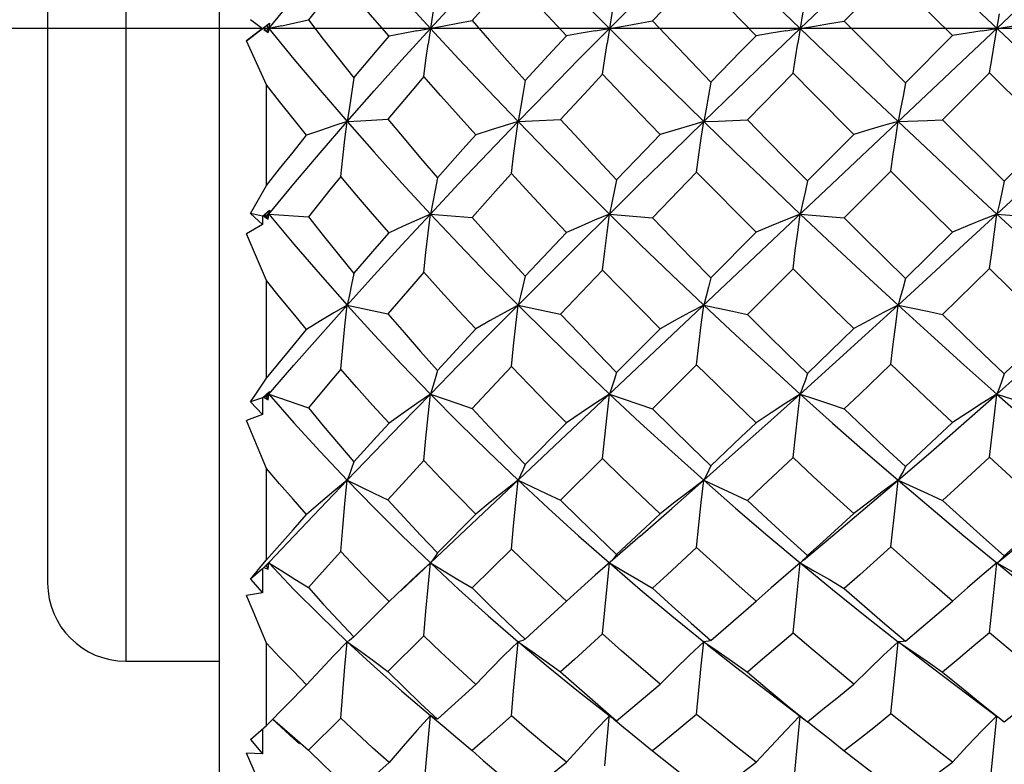
# Model space of a CAD drawing. Units: inches. Extents: x 0.7 to 21.3, y 0.5 to 16.
# Drawn here: x 5.6 to 5.8, y 8.3 to 8.5 of the extents above; entities that cross this region are included whole.
import ezdxf

# ---------------------------------------------------------------- set-up
doc = ezdxf.new("R2010")
doc.units = ezdxf.units.IN
doc.header["$LTSCALE"] = 1.21
doc.header["$MEASUREMENT"] = 0
doc.linetypes.add('CENTER', pattern=[0.6, 0.375, -0.075, 0.075, -0.075])
doc.layers.get('0').update_dxf_attribs({"linetype": 'CONTINUOUS'})
doc.layers.add('AXIS', color=7, linetype='CONTINUOUS')
doc.layers.add('SCHEME_DIMS', color=7, linetype='CONTINUOUS')
doc.dimstyles.new('DIMSTYLE_2', dxfattribs={"dimtxt": 0.1, "dimasz": 0.1875, "dimexe": 0.125, "dimexo": 0.0625, "dimgap": 0.09, "dimtad": 0, "dimtih": 1, "dimtoh": 1, "dimdec": 3, "dimzin": 4, "dimdsep": 46, "dimtxsty": 'STANDARD', "dimblk": '_FILLED', "dimblk1": '_FILLED', "dimblk2": '_FILLED', "dimcen": 0.09, "dimadec": 3, "dimazin": 1, "dimtp": 0.1, "dimtm": 0.1, "dimtfac": 1, "dimtdec": 3, "dimtofl": 0, "dimtmove": 0, "dimatfit": 1, "dimldrblk": '_FILLED', "dimfxl": 1, "dimtolj": 1, "dimtzin": 4, "dimarcsym": 0})

# ---------------------------------------------------------------- blocks, each defined once
blk = doc.blocks.new('_FILLED')
at = {"color": 0, "linetype": 'BYBLOCK'}
blk.add_solid([(0, 0), (-1, 0.1667), (-1, -0.1667)], dxfattribs=at)
blk = doc.blocks.new('*D7')
at = {"layer": 'SCHEME_DIMS', "color": 7, "linetype": 'CONTINUOUS'}
for p, q in [((7.51189, 8.9501), (6.29895, 7.54082)), ((6.29895, 7.54082), (6.14895, 7.54082))]:
    blk.add_line(p, q, dxfattribs=at)
at = {"layer": 'SCHEME_DIMS', "color": 7, "linetype": 'CONTINUOUS', "xscale": 0.1875, "yscale": 0.1875, "zscale": 0.1875, "rotation": 49.2820716766}
blk.add_blockref('_FILLED', (7.51189, 8.9501), dxfattribs=at)
at = {"layer": 'SCHEME_DIMS', "color": 7, "linetype": 'CONTINUOUS', "insert": (6.04895, 7.59082), "char_height": 0.1, "width": 0.7333333, "attachment_point": 3, "line_spacing_factor": 0.9}
blk.add_mtext('2X \\fgdt;{\\fgdt;n}\\ftxt;4.5', dxfattribs=at)

msp = doc.modelspace()

# ---------------------------------------------------------------- linework, layer by layer
at = {"color": 7, "linetype": 'CONTINUOUS'}
for p, q in [((5.62361, 8.25149), (5.62361, 8.79874)), ((5.63591, 8.6984), (6.00295, 8.35193)), ((5.59999, 8.68456), (5.59999, 8.36567)), ((5.66932, 8.38338), (5.96963, 8.66685)), ((5.5803, 8.66488), (5.5803, 8.38535)), ((5.79278, 8.53882), (5.78102, 8.52695)), ((5.8083, 8.52329), (5.79278, 8.53882)), ((5.6304, 8.52202), (5.63618, 8.52641)), ((5.63146, 8.52739), (5.63443, 8.52511)), ((5.63542, 8.52583), (5.63618, 8.52641)), ((5.63618, 8.52641), (5.63586, 8.52405)), ((5.63443, 8.52511), (5.6304, 8.52202)), ((5.63928, 8.52579), (5.6348, 8.52487)), ((5.6348, 8.52487), (5.63586, 8.52405)), ((5.63542, 8.52583), (5.636, 8.52511)), ((5.63542, 8.5244), (5.636, 8.52511)), ((5.63586, 8.52405), (5.63542, 8.5244)), ((5.63542, 8.51085), (5.6304, 8.52202)), ((5.8083, 8.52329), (5.79643, 8.51141)), ((5.81765, 8.51394), (5.80576, 8.50206)), ((5.83319, 8.49842), (5.81765, 8.51394)), ((5.76811, 8.51385), (5.75661, 8.50209)), ((5.63542, 8.48549), (5.63542, 8.51085)), ((5.7946, 8.50163), (5.80199, 8.50191)), ((5.80199, 8.50191), (5.80576, 8.50206)), ((5.80576, 8.50206), (5.8213, 8.48659)), ((5.78345, 8.49841), (5.77174, 8.48668)), ((5.8213, 8.48659), (5.83319, 8.49842)), ((5.79278, 8.4891), (5.78102, 8.47736)), ((5.74382, 8.48892), (5.73272, 8.4774)), ((5.63146, 8.47848), (5.63542, 8.48549)), ((5.63447, 8.47783), (5.63618, 8.47932)), ((5.63618, 8.47932), (5.636, 8.47833)), ((5.63146, 8.47848), (5.63443, 8.47572)), ((5.63447, 8.47783), (5.63146, 8.47848)), ((5.63447, 8.47783), (5.63443, 8.47572)), ((5.636, 8.47833), (5.6348, 8.47776)), ((5.6348, 8.47776), (5.63586, 8.47705)), ((5.63542, 8.47762), (5.6348, 8.47776)), ((5.63542, 8.47762), (5.636, 8.47833)), ((5.63586, 8.47705), (5.63542, 8.47762)), ((5.6356, 8.47882), (5.636, 8.47833)), ((5.63586, 8.47705), (5.636, 8.47833)), ((5.636, 8.47833), (5.646, 8.47763)), ((5.67676, 8.47833), (5.68725, 8.47749)), ((5.72185, 8.47833), (5.73272, 8.4774)), ((5.76991, 8.47833), (5.78102, 8.47736)), ((5.81948, 8.47833), (5.83065, 8.47735)), ((5.63443, 8.47572), (5.6304, 8.47338)), ((5.63542, 8.46157), (5.6304, 8.47338)), ((5.70063, 8.46266), (5.71102, 8.47369)), ((5.75883, 8.47373), (5.74741, 8.46228)), ((5.79643, 8.46211), (5.8083, 8.47375)), ((5.76811, 8.46449), (5.75661, 8.45303)), ((5.7201, 8.46422), (5.70954, 8.45309)), ((5.63542, 8.43701), (5.63542, 8.46157)), ((5.65576, 8.45538), (5.66601, 8.4532)), ((5.73463, 8.44944), (5.72365, 8.43841)), ((5.77174, 8.43815), (5.78345, 8.44947)), ((5.67852, 8.43892), (5.6882, 8.44937)), ((5.69714, 8.43992), (5.68725, 8.42934)), ((5.74382, 8.44031), (5.73272, 8.42926)), ((5.63447, 8.43198), (5.63618, 8.43362)), ((5.636, 8.43296), (5.6348, 8.43208)), ((5.63542, 8.43229), (5.6348, 8.43208)), ((5.6348, 8.43208), (5.63586, 8.43151)), ((5.63586, 8.43151), (5.63542, 8.43229)), ((5.63581, 8.43319), (5.636, 8.43296)), ((5.63586, 8.43151), (5.636, 8.43296)), ((5.63618, 8.43362), (5.636, 8.43296)), ((5.636, 8.43296), (5.646, 8.42948)), ((5.63447, 8.43198), (5.63146, 8.43098)), ((5.63146, 8.43098), (5.63443, 8.42783)), ((5.63447, 8.43198), (5.63443, 8.42783)), ((5.63443, 8.42783), (5.6304, 8.42631)), ((5.63542, 8.41421), (5.6304, 8.42631)), ((5.71102, 8.42571), (5.70063, 8.41525)), ((5.755, 8.42211), (5.75883, 8.42576)), ((5.74741, 8.41489), (5.755, 8.42211)), ((5.67509, 8.41622), (5.66601, 8.40633)), ((5.7201, 8.41672), (5.70954, 8.40623)), ((5.63542, 8.3912), (5.63542, 8.41421)), ((5.6882, 8.40273), (5.67852, 8.39297)), ((5.72365, 8.3925), (5.73463, 8.4028)), ((5.81978, 8.39064), (5.82778, 8.39724)), ((5.65414, 8.39328), (5.64868, 8.38721)), ((5.69714, 8.39391), (5.68725, 8.3841)), ((5.6341, 8.38956), (5.63542, 8.3912)), ((5.63447, 8.38895), (5.63618, 8.3907)), ((5.636, 8.3904), (5.6348, 8.38924)), ((5.63586, 8.38881), (5.636, 8.3904)), ((5.63593, 8.39047), (5.636, 8.3904)), ((5.63618, 8.3907), (5.636, 8.3904)), ((5.77006, 8.39052), (5.76991, 8.3904)), ((5.77053, 8.39094), (5.77006, 8.39052)), ((5.81978, 8.39064), (5.81948, 8.3904)), ((5.63447, 8.38895), (5.63146, 8.38635)), ((5.63146, 8.38635), (5.63278, 8.38795)), ((5.63278, 8.38795), (5.6341, 8.38956)), ((5.63447, 8.38895), (5.63443, 8.38289)), ((5.6348, 8.38924), (5.63586, 8.38881)), ((5.63586, 8.38881), (5.63542, 8.38978)), ((5.63146, 8.38635), (5.63443, 8.38289)), ((5.64868, 8.38721), (5.646, 8.38423)), ((5.63443, 8.38289), (5.6304, 8.38224)), ((5.66987, 8.38406), (5.66632, 8.38068)), ((5.7147, 8.38411), (5.71102, 8.38076)), ((5.66632, 8.38068), (5.65749, 8.37176)), ((5.70063, 8.37117), (5.71102, 8.38076)), ((5.63542, 8.34947), (5.63542, 8.37022)), ((5.67509, 8.37206), (5.66601, 8.36306)), ((5.59999, 8.36567), (5.62361, 8.36567)), ((5.64556, 8.35972), (5.63542, 8.34947)), ((5.67852, 8.35105), (5.6882, 8.35982)), ((5.71405, 8.35803), (5.72243, 8.35144)), ((5.76173, 8.35803), (5.76716, 8.35391)), ((5.76716, 8.35391), (5.77112, 8.35086)), ((5.81538, 8.35486), (5.81939, 8.35181)), ((5.65414, 8.35132), (5.646, 8.34326)), ((5.72067, 8.33931), (5.72181, 8.35149)), ((5.72181, 8.35149), (5.72185, 8.35192)), ((5.72306, 8.35098), (5.72243, 8.35144)), ((5.72365, 8.35063), (5.72306, 8.35098)), ((5.6341, 8.34827), (5.63542, 8.34947)), ((5.63446, 8.3486), (5.63443, 8.34228)), ((5.63146, 8.34593), (5.63443, 8.34228)), ((5.64261, 8.34623), (5.646, 8.34326)), ((5.68725, 8.34315), (5.69008, 8.34067)), ((5.63443, 8.34228), (5.6304, 8.34251)), ((5.65749, 8.33229), (5.66632, 8.34012))]:
    msp.add_line(p, q, dxfattribs=at)
for points in [[(5.636, 8.52511), (5.64236, 8.53285), (5.64895, 8.54068), (5.65576, 8.5486)], [(5.65576, 8.5486), (5.66256, 8.54086), (5.66956, 8.53303), (5.67676, 8.52511)], [(5.67676, 8.52511), (5.68394, 8.53288), (5.69131, 8.54071), (5.69885, 8.5486)], [(5.69885, 8.5486), (5.70639, 8.54082), (5.71405, 8.53299), (5.72185, 8.52511)], [(5.72185, 8.52511), (5.72963, 8.53289), (5.73755, 8.54071), (5.7456, 8.5486)], [(5.7456, 8.5486), (5.75362, 8.54081), (5.76173, 8.53298), (5.76991, 8.52511)], [(5.76991, 8.52511), (5.77809, 8.53293), (5.78632, 8.54076), (5.7946, 8.5486)], [(5.65414, 8.53752), (5.65139, 8.53407), (5.64868, 8.53064), (5.646, 8.52723)], [(5.66632, 8.52313), (5.6622, 8.52795), (5.65814, 8.53275), (5.65414, 8.53752)], [(5.67852, 8.53718), (5.67735, 8.52906), (5.67618, 8.52117)], [(5.69714, 8.53823), (5.69381, 8.5345), (5.68725, 8.52708)], [(5.71102, 8.52322), (5.70634, 8.52825), (5.70171, 8.53325), (5.69714, 8.53823)], [(5.72365, 8.53665), (5.72306, 8.53273), (5.72246, 8.52888), (5.72125, 8.52134)], [(5.74382, 8.53863), (5.74009, 8.53475), (5.73272, 8.52699)], [(5.75883, 8.52327), (5.74879, 8.53353), (5.74382, 8.53863)], [(5.77174, 8.53637), (5.77114, 8.53255), (5.77053, 8.52879), (5.7693, 8.52143)], [(5.63928, 8.52579), (5.64261, 8.52649), (5.646, 8.52723)], [(5.646, 8.52723), (5.64975, 8.52241), (5.65358, 8.51756), (5.65749, 8.51268)], [(5.67335, 8.52449), (5.6802, 8.52574), (5.68369, 8.52639), (5.68725, 8.52708)], [(5.68725, 8.52708), (5.69164, 8.52207), (5.6961, 8.51704), (5.70063, 8.51198)], [(5.7183, 8.52452), (5.72543, 8.52571), (5.72905, 8.52634), (5.73272, 8.52699)], [(5.73272, 8.52699), (5.73757, 8.52188), (5.74247, 8.51674), (5.74741, 8.51158)], [(5.76627, 8.52453), (5.77356, 8.5257), (5.77726, 8.52631), (5.78102, 8.52695)], [(5.78102, 8.52695), (5.78613, 8.52178), (5.79643, 8.51141)], [(5.8158, 8.52453), (5.82315, 8.5257), (5.82688, 8.5263), (5.83065, 8.52694)], [(5.81765, 8.51394), (5.81825, 8.51774), (5.81885, 8.52146), (5.8201, 8.52877)], [(5.636, 8.52511), (5.64236, 8.51738), (5.64895, 8.50955), (5.65576, 8.50163)], [(5.65576, 8.50163), (5.66256, 8.50937), (5.66956, 8.5172), (5.67676, 8.52511)], [(5.67335, 8.52449), (5.66987, 8.52383), (5.66632, 8.52313)], [(5.67676, 8.52511), (5.68394, 8.51735), (5.69131, 8.50952), (5.69885, 8.50163)], [(5.69885, 8.50163), (5.70639, 8.50941), (5.71405, 8.51724), (5.72185, 8.52511)], [(5.7183, 8.52452), (5.7147, 8.52389), (5.71102, 8.52322)], [(5.72185, 8.52511), (5.72963, 8.51734), (5.73755, 8.50951), (5.7456, 8.50163)], [(5.7456, 8.50163), (5.75362, 8.50942), (5.76173, 8.51725), (5.76991, 8.52511)], [(5.76627, 8.52453), (5.76258, 8.52392), (5.75883, 8.52327)], [(5.76991, 8.52511), (5.77809, 8.5173), (5.78632, 8.50947), (5.7946, 8.50163)], [(5.8158, 8.52453), (5.81208, 8.52393), (5.8083, 8.52329)], [(5.65749, 8.51268), (5.66335, 8.51963), (5.66632, 8.52313)], [(5.70063, 8.51198), (5.70753, 8.51946), (5.71102, 8.52322)], [(5.7201, 8.51357), (5.72067, 8.5175), (5.72125, 8.52134)], [(5.74741, 8.51158), (5.755, 8.51937), (5.75883, 8.52327)], [(5.76811, 8.51385), (5.7687, 8.51768), (5.7693, 8.52143)], [(5.67509, 8.51303), (5.67563, 8.51714), (5.67618, 8.52117)], [(5.65749, 8.51268), (5.65634, 8.50523), (5.65576, 8.50163)], [(5.67509, 8.51303), (5.67203, 8.50942), (5.66601, 8.50226)], [(5.6882, 8.49831), (5.68377, 8.50323), (5.6794, 8.50814), (5.67509, 8.51303)], [(5.70063, 8.51198), (5.70004, 8.50845), (5.69945, 8.505), (5.69885, 8.50163)], [(5.7201, 8.51357), (5.71655, 8.50975), (5.70954, 8.50215)], [(5.73463, 8.49838), (5.72974, 8.50345), (5.7249, 8.50852), (5.7201, 8.51357)], [(5.74741, 8.51158), (5.74682, 8.50819), (5.74622, 8.50487), (5.7456, 8.50163)], [(5.78345, 8.49841), (5.7732, 8.5087), (5.76811, 8.51385)], [(5.79643, 8.51141), (5.79583, 8.50807), (5.79522, 8.50482), (5.7946, 8.50163)], [(5.64556, 8.49819), (5.64213, 8.50243), (5.63875, 8.50665), (5.63542, 8.51085)], [(5.636, 8.47833), (5.64236, 8.48597), (5.64895, 8.49374), (5.65576, 8.50163)], [(5.65576, 8.50163), (5.65243, 8.50054), (5.64903, 8.4994), (5.64556, 8.49819)], [(5.65414, 8.48782), (5.65466, 8.49251), (5.6552, 8.49711), (5.65576, 8.50163)], [(5.65576, 8.50163), (5.65912, 8.50183), (5.66601, 8.50226)], [(5.65576, 8.50163), (5.66256, 8.49392), (5.66956, 8.48615), (5.67676, 8.47833)], [(5.66601, 8.50226), (5.67011, 8.49735), (5.67428, 8.49242), (5.67852, 8.48748)], [(5.67676, 8.47833), (5.68394, 8.48599), (5.69131, 8.49376), (5.69885, 8.50163)], [(5.69885, 8.50163), (5.69537, 8.50058), (5.69182, 8.49947), (5.6882, 8.49831)], [(5.69714, 8.48852), (5.69769, 8.49297), (5.69826, 8.49734), (5.69885, 8.50163)], [(5.69885, 8.50163), (5.70236, 8.50179), (5.70954, 8.50215)], [(5.69885, 8.50163), (5.70639, 8.49387), (5.71405, 8.4861), (5.72185, 8.47833)], [(5.70954, 8.50215), (5.71419, 8.49709), (5.71889, 8.49202), (5.72365, 8.48695)], [(5.72185, 8.47833), (5.72963, 8.486), (5.73755, 8.49377), (5.7456, 8.50163)], [(5.7456, 8.50163), (5.742, 8.5006), (5.73835, 8.49951), (5.73463, 8.49838)], [(5.74382, 8.48892), (5.7444, 8.49323), (5.74499, 8.49747), (5.7456, 8.50163)], [(5.7456, 8.50163), (5.74922, 8.50177), (5.75661, 8.50209)], [(5.7456, 8.50163), (5.75362, 8.49386), (5.76173, 8.48609), (5.76991, 8.47833)], [(5.75661, 8.50209), (5.76162, 8.49695), (5.76666, 8.49182), (5.77174, 8.48668)], [(5.7946, 8.50163), (5.79094, 8.50061), (5.78722, 8.49953), (5.78345, 8.49841)], [(5.79278, 8.4891), (5.79337, 8.49335), (5.79398, 8.49753), (5.7946, 8.50163)], [(5.7946, 8.50163), (5.80288, 8.49383), (5.81118, 8.48606), (5.81948, 8.47833)], [(5.81948, 8.47833), (5.82778, 8.48606), (5.83607, 8.49383), (5.84435, 8.50163)], [(5.63542, 8.48549), (5.63875, 8.48969), (5.64213, 8.49393), (5.64556, 8.49819)], [(5.67852, 8.48748), (5.68494, 8.49468), (5.6882, 8.49831)], [(5.72365, 8.48695), (5.73094, 8.49455), (5.73463, 8.49838)], [(5.8083, 8.47375), (5.79795, 8.48397), (5.79278, 8.4891)], [(5.65414, 8.48782), (5.65139, 8.4844), (5.646, 8.47763)], [(5.66632, 8.47359), (5.6622, 8.47835), (5.65814, 8.48309), (5.65414, 8.48782)], [(5.67852, 8.48748), (5.67793, 8.48434), (5.67735, 8.48129), (5.67676, 8.47833)], [(5.69714, 8.48852), (5.69381, 8.48482), (5.68725, 8.47749)], [(5.71102, 8.47369), (5.70634, 8.47864), (5.70171, 8.48358), (5.69714, 8.48852)], [(5.72365, 8.48695), (5.72306, 8.48399), (5.72246, 8.48112), (5.72185, 8.47833)], [(5.75883, 8.47373), (5.75379, 8.47879), (5.74879, 8.48386), (5.74382, 8.48892)], [(5.77174, 8.48668), (5.77114, 8.48382), (5.77053, 8.48103), (5.76991, 8.47833)], [(5.8213, 8.48659), (5.82071, 8.48376), (5.8201, 8.48101), (5.81948, 8.47833)], [(5.636, 8.47833), (5.64236, 8.47073), (5.64895, 8.46307), (5.65576, 8.45538)], [(5.646, 8.47763), (5.64975, 8.47289), (5.65358, 8.46813), (5.65749, 8.46335)], [(5.65576, 8.45538), (5.66256, 8.4629), (5.66956, 8.47055), (5.67676, 8.47833)], [(5.67676, 8.47833), (5.67335, 8.47682), (5.66987, 8.47525), (5.66632, 8.47359)], [(5.67509, 8.46369), (5.67563, 8.46864), (5.67618, 8.47352), (5.67676, 8.47833)], [(5.67676, 8.47833), (5.68394, 8.4707), (5.69131, 8.46305), (5.69885, 8.45538)], [(5.68725, 8.47749), (5.69164, 8.47255), (5.6961, 8.46761), (5.70063, 8.46266)], [(5.69885, 8.45538), (5.70639, 8.46294), (5.71405, 8.47059), (5.72185, 8.47833)], [(5.72185, 8.47833), (5.7183, 8.47685), (5.7147, 8.4753), (5.71102, 8.47369)], [(5.7201, 8.46422), (5.72067, 8.46899), (5.72125, 8.4737), (5.72185, 8.47833)], [(5.72185, 8.47833), (5.72963, 8.47069), (5.73755, 8.46304), (5.7456, 8.45538)], [(5.73272, 8.4774), (5.73757, 8.47236), (5.74247, 8.46732), (5.74741, 8.46228)], [(5.76991, 8.47833), (5.76627, 8.47686), (5.76258, 8.47533), (5.75883, 8.47373)], [(5.76811, 8.46449), (5.76869, 8.46917), (5.7693, 8.47378), (5.76991, 8.47833)], [(5.76991, 8.47833), (5.77809, 8.47065), (5.78632, 8.463), (5.7946, 8.45538)], [(5.78102, 8.47736), (5.78613, 8.47227), (5.79127, 8.46718), (5.79643, 8.46211)], [(5.7946, 8.45538), (5.80288, 8.46298), (5.81118, 8.47063), (5.81948, 8.47833)], [(5.81948, 8.47833), (5.8158, 8.47686), (5.81208, 8.47534), (5.8083, 8.47375)], [(5.81765, 8.46458), (5.81825, 8.46923), (5.81885, 8.47381), (5.81948, 8.47833)], [(5.81948, 8.47833), (5.82778, 8.47063), (5.83607, 8.46298), (5.84435, 8.45538)], [(5.65749, 8.46335), (5.66335, 8.47016), (5.66632, 8.47359)], [(5.78345, 8.44947), (5.77832, 8.45446), (5.7732, 8.45947), (5.76811, 8.46449)], [(5.81765, 8.46458), (5.80972, 8.45685), (5.80576, 8.45301)], [(5.83319, 8.44947), (5.82284, 8.45952), (5.81765, 8.46458)], [(5.65749, 8.46335), (5.65691, 8.4606), (5.65634, 8.45794), (5.65576, 8.45538)], [(5.67509, 8.46369), (5.67203, 8.46017), (5.66601, 8.4532)], [(5.6882, 8.44937), (5.68377, 8.45415), (5.6794, 8.45892), (5.67509, 8.46369)], [(5.70063, 8.46266), (5.70004, 8.46015), (5.69945, 8.45772), (5.69885, 8.45538)], [(5.73463, 8.44944), (5.72974, 8.45436), (5.7249, 8.45929), (5.7201, 8.46422)], [(5.74741, 8.46228), (5.74682, 8.4599), (5.74622, 8.4576), (5.7456, 8.45538)], [(5.79643, 8.46211), (5.79583, 8.45979), (5.79522, 8.45754), (5.7946, 8.45538)], [(5.64556, 8.44925), (5.64213, 8.45336), (5.63875, 8.45747), (5.63542, 8.46157)], [(5.63542, 8.43229), (5.64236, 8.44027), (5.64895, 8.44775), (5.65576, 8.45538)], [(5.65576, 8.45538), (5.65243, 8.45343), (5.64903, 8.45139), (5.64556, 8.44925)], [(5.65414, 8.43924), (5.65466, 8.4447), (5.6552, 8.45008), (5.65576, 8.45538)], [(5.65576, 8.45538), (5.66256, 8.44792), (5.66956, 8.44044), (5.67676, 8.43296)], [(5.67676, 8.43296), (5.68394, 8.4403), (5.69131, 8.44777), (5.69885, 8.45538)], [(5.69885, 8.45538), (5.69537, 8.45347), (5.69182, 8.45147), (5.6882, 8.44937)], [(5.69714, 8.43992), (5.69769, 8.44514), (5.69826, 8.4503), (5.69885, 8.45538)], [(5.69885, 8.45538), (5.70639, 8.44788), (5.71405, 8.4404), (5.72185, 8.43296)], [(5.69885, 8.45538), (5.70592, 8.45387), (5.70954, 8.45309)], [(5.7456, 8.45538), (5.742, 8.45348), (5.73834, 8.4515), (5.73463, 8.44944)], [(5.74382, 8.44031), (5.7444, 8.44539), (5.74499, 8.45042), (5.7456, 8.45538)], [(5.7456, 8.45538), (5.75362, 8.44787), (5.76173, 8.44039), (5.76991, 8.43296)], [(5.7456, 8.45538), (5.75289, 8.45384), (5.75661, 8.45303)], [(5.76991, 8.43296), (5.77809, 8.44035), (5.78632, 8.44782), (5.7946, 8.45538)], [(5.7946, 8.45538), (5.79094, 8.45349), (5.78722, 8.45152), (5.78345, 8.44947)], [(5.79278, 8.44048), (5.79337, 8.44551), (5.79398, 8.45048), (5.7946, 8.45538)], [(5.7946, 8.45538), (5.80288, 8.44784), (5.81118, 8.44037), (5.81948, 8.43296)], [(5.7946, 8.45538), (5.80199, 8.45382), (5.80576, 8.45301)], [(5.81948, 8.43296), (5.82778, 8.44037), (5.83607, 8.44784), (5.84435, 8.45538)], [(5.66601, 8.4532), (5.67011, 8.44844), (5.67428, 8.44368), (5.67852, 8.43892)], [(5.70954, 8.45309), (5.71419, 8.44819), (5.71889, 8.4433), (5.72365, 8.43841)], [(5.75661, 8.45303), (5.76162, 8.44806), (5.76666, 8.4431), (5.77174, 8.43815)], [(5.80576, 8.45301), (5.81094, 8.448), (5.81612, 8.44302), (5.8213, 8.43807)], [(5.8213, 8.43807), (5.82527, 8.44185), (5.83319, 8.44947)], [(5.63542, 8.43701), (5.64213, 8.44513), (5.64556, 8.44925)], [(5.71102, 8.42571), (5.70634, 8.43044), (5.70171, 8.43518), (5.69714, 8.43992)], [(5.75883, 8.42576), (5.75379, 8.43059), (5.74879, 8.43544), (5.74382, 8.44031)], [(5.79278, 8.44048), (5.78493, 8.43295), (5.78102, 8.42922)], [(5.8083, 8.42578), (5.80312, 8.43065), (5.79795, 8.43555), (5.79278, 8.44048)], [(5.63146, 8.43098), (5.63278, 8.43297), (5.63542, 8.43701)], [(5.65414, 8.43924), (5.65139, 8.43596), (5.646, 8.42948)], [(5.66632, 8.42562), (5.6622, 8.43016), (5.65814, 8.4347), (5.65414, 8.43924)], [(5.67852, 8.43892), (5.67793, 8.43684), (5.67735, 8.43486), (5.67676, 8.43296)], [(5.72365, 8.43841), (5.72306, 8.43651), (5.72246, 8.43469), (5.72185, 8.43296)], [(5.77174, 8.43815), (5.77114, 8.43634), (5.77053, 8.43461), (5.76991, 8.43296)], [(5.8213, 8.43807), (5.82071, 8.43629), (5.8201, 8.43459), (5.81948, 8.43296)], [(5.636, 8.43296), (5.64236, 8.42573), (5.64895, 8.41849), (5.65576, 8.41125)], [(5.65576, 8.41125), (5.66256, 8.41832), (5.66956, 8.42556), (5.67676, 8.43296)], [(5.67676, 8.43296), (5.67335, 8.43062), (5.66987, 8.42818), (5.66632, 8.42562)], [(5.67509, 8.41622), (5.67563, 8.42186), (5.67618, 8.42745), (5.67676, 8.43296)], [(5.67676, 8.43296), (5.68394, 8.42571), (5.69131, 8.41847), (5.69885, 8.41125)], [(5.67676, 8.43296), (5.68369, 8.43058), (5.68725, 8.42934)], [(5.72185, 8.43296), (5.71831, 8.43065), (5.7147, 8.42823), (5.71102, 8.42571)], [(5.7201, 8.41672), (5.72067, 8.42219), (5.72125, 8.42761), (5.72185, 8.43296)], [(5.72185, 8.43296), (5.72963, 8.4257), (5.73755, 8.41846), (5.7456, 8.41125)], [(5.72185, 8.43296), (5.72904, 8.43053), (5.73272, 8.42926)], [(5.7456, 8.41125), (5.75362, 8.41837), (5.76173, 8.42561), (5.76991, 8.43296)], [(5.76991, 8.43296), (5.76627, 8.43066), (5.76258, 8.42826), (5.75883, 8.42576)], [(5.76811, 8.41698), (5.7687, 8.42237), (5.7693, 8.4277), (5.76991, 8.43296)], [(5.76991, 8.43296), (5.77809, 8.42566), (5.78632, 8.41842), (5.7946, 8.41125)], [(5.76991, 8.43296), (5.77356, 8.43175), (5.77726, 8.4305), (5.78102, 8.42922)], [(5.7946, 8.41125), (5.80288, 8.4184), (5.81118, 8.42564), (5.81948, 8.43296)], [(5.81948, 8.43296), (5.8158, 8.43066), (5.81208, 8.42827), (5.8083, 8.42578)], [(5.81765, 8.41706), (5.81885, 8.42772), (5.81948, 8.43296)], [(5.81948, 8.43296), (5.82778, 8.42564), (5.83607, 8.4184), (5.84435, 8.41125)], [(5.81948, 8.43296), (5.82315, 8.43175), (5.82687, 8.4305), (5.83065, 8.42921)], [(5.646, 8.42948), (5.64975, 8.42495), (5.65358, 8.42042), (5.65749, 8.4159)], [(5.68725, 8.42934), (5.69164, 8.42464), (5.6961, 8.41994), (5.70063, 8.41525)], [(5.73272, 8.42926), (5.73757, 8.42445), (5.74247, 8.41966), (5.74741, 8.41489)], [(5.78102, 8.42922), (5.78613, 8.42436), (5.79127, 8.41953), (5.79643, 8.41472)], [(5.65749, 8.4159), (5.66335, 8.42235), (5.66632, 8.42562)], [(5.79643, 8.41472), (5.80038, 8.41839), (5.8083, 8.42578)], [(5.65749, 8.4159), (5.65691, 8.41425), (5.65634, 8.4127), (5.65576, 8.41125)], [(5.6882, 8.40273), (5.68377, 8.40722), (5.6794, 8.41171), (5.67509, 8.41622)], [(5.70063, 8.41525), (5.70004, 8.41383), (5.69945, 8.41249), (5.69885, 8.41125)], [(5.73463, 8.4028), (5.72974, 8.40742), (5.7249, 8.41206), (5.7201, 8.41672)], [(5.74741, 8.41489), (5.74682, 8.41359), (5.74622, 8.41238), (5.7456, 8.41125)], [(5.76811, 8.41698), (5.76042, 8.40974), (5.75661, 8.40617)], [(5.78345, 8.40283), (5.77832, 8.40751), (5.7732, 8.41223), (5.76811, 8.41698)], [(5.79643, 8.41472), (5.79583, 8.41349), (5.79522, 8.41233), (5.7946, 8.41125)], [(5.81765, 8.41706), (5.80972, 8.40976), (5.80576, 8.40615)], [(5.83319, 8.40283), (5.82802, 8.40753), (5.82284, 8.41228), (5.81765, 8.41706)], [(5.64556, 8.40262), (5.64213, 8.40648), (5.63875, 8.41034), (5.63542, 8.41421)], [(5.63624, 8.39065), (5.64236, 8.39716), (5.64895, 8.40411), (5.65576, 8.41125)], [(5.65576, 8.41125), (5.65243, 8.4085), (5.64903, 8.40562), (5.64556, 8.40262)], [(5.65414, 8.39328), (5.65466, 8.39933), (5.6552, 8.40532), (5.65576, 8.41125)], [(5.65576, 8.41125), (5.66256, 8.40427), (5.66956, 8.39731), (5.67676, 8.3904)], [(5.65576, 8.41125), (5.66253, 8.40801), (5.66601, 8.40633)], [(5.69885, 8.41125), (5.69537, 8.40853), (5.69182, 8.4057), (5.6882, 8.40273)], [(5.69714, 8.39391), (5.69769, 8.39975), (5.69826, 8.40553), (5.69885, 8.41125)], [(5.69885, 8.41125), (5.70639, 8.40423), (5.71405, 8.39727), (5.72185, 8.3904)], [(5.69885, 8.41125), (5.70236, 8.40962), (5.70592, 8.40795), (5.70954, 8.40623)], [(5.72963, 8.39718), (5.73755, 8.40413), (5.7456, 8.41125)], [(5.7456, 8.41125), (5.742, 8.40854), (5.73835, 8.40573), (5.73463, 8.4028)], [(5.74382, 8.39427), (5.7444, 8.39998), (5.74499, 8.40564), (5.7456, 8.41125)], [(5.7456, 8.41125), (5.75362, 8.40422), (5.76173, 8.39727), (5.76991, 8.3904)], [(5.7456, 8.41125), (5.74922, 8.40961), (5.75288, 8.40791), (5.75661, 8.40617)], [(5.77076, 8.3911), (5.77809, 8.39723), (5.78632, 8.40418), (5.7946, 8.41125)], [(5.7946, 8.41125), (5.79094, 8.40855), (5.78722, 8.40574), (5.78345, 8.40283)], [(5.79278, 8.39443), (5.79398, 8.4057), (5.7946, 8.41125)], [(5.7946, 8.41125), (5.80288, 8.40419), (5.81118, 8.39724), (5.81948, 8.3904)], [(5.7946, 8.41125), (5.79827, 8.4096), (5.80199, 8.4079), (5.80576, 8.40615)], [(5.66601, 8.40633), (5.67011, 8.40186), (5.67428, 8.39741), (5.67852, 8.39297)], [(5.70954, 8.40623), (5.71419, 8.40163), (5.71889, 8.39705), (5.72365, 8.3925)], [(5.75661, 8.40617), (5.76162, 8.4015), (5.76666, 8.39687), (5.77174, 8.39226)], [(5.80576, 8.40615), (5.81094, 8.40145), (5.81612, 8.3968), (5.8213, 8.39219)], [(5.63542, 8.3912), (5.64213, 8.39877), (5.64556, 8.40262)], [(5.77174, 8.39226), (5.77563, 8.39575), (5.78345, 8.40283)], [(5.8213, 8.39219), (5.82527, 8.39571), (5.83319, 8.40283)], [(5.72963, 8.39718), (5.7183, 8.38732), (5.7147, 8.38411)], [(5.66632, 8.38068), (5.6622, 8.38486), (5.65814, 8.38906), (5.65414, 8.39328)], [(5.67852, 8.39297), (5.67793, 8.39202), (5.67735, 8.39116), (5.67676, 8.3904)], [(5.71102, 8.38076), (5.70634, 8.38512), (5.70171, 8.3895), (5.69714, 8.39391)], [(5.72365, 8.3925), (5.72306, 8.39172), (5.72246, 8.39101), (5.72185, 8.3904)], [(5.74382, 8.39427), (5.73639, 8.38741), (5.73272, 8.38403)], [(5.75883, 8.3808), (5.75379, 8.38526), (5.74879, 8.38975), (5.74382, 8.39427)], [(5.79278, 8.39443), (5.78493, 8.38744), (5.78102, 8.38399)], [(5.8083, 8.38082), (5.80312, 8.38531), (5.79795, 8.38985), (5.79278, 8.39443)], [(5.636, 8.3904), (5.64236, 8.38375), (5.64895, 8.37714), (5.65576, 8.37057)], [(5.636, 8.3904), (5.63928, 8.3884), (5.64261, 8.38634), (5.646, 8.38423)], [(5.67676, 8.3904), (5.67335, 8.3873), (5.66987, 8.38406)], [(5.67509, 8.37206), (5.67563, 8.37822), (5.67618, 8.38433), (5.67676, 8.3904)], [(5.67676, 8.3904), (5.68394, 8.38373), (5.69131, 8.37712), (5.69885, 8.37057)], [(5.67676, 8.3904), (5.6802, 8.38836), (5.6837, 8.38626), (5.68725, 8.3841)], [(5.7201, 8.37252), (5.72067, 8.37852), (5.72125, 8.38449), (5.72185, 8.3904)], [(5.72185, 8.3904), (5.72963, 8.38372), (5.73755, 8.37711), (5.7456, 8.37057)], [(5.72185, 8.3904), (5.72543, 8.38834), (5.72905, 8.38621), (5.73272, 8.38403)], [(5.76991, 8.3904), (5.76627, 8.38732), (5.76258, 8.38413), (5.75883, 8.3808)], [(5.76811, 8.37275), (5.7693, 8.38457), (5.76991, 8.3904)], [(5.76991, 8.3904), (5.77809, 8.38368), (5.78632, 8.37707), (5.7946, 8.37057)], [(5.76991, 8.3904), (5.77356, 8.38833), (5.77726, 8.3862), (5.78102, 8.38399)], [(5.77174, 8.39226), (5.77114, 8.39156), (5.77053, 8.39094)], [(5.81948, 8.3904), (5.8158, 8.38732), (5.81208, 8.38413), (5.8083, 8.38082)], [(5.81765, 8.37283), (5.81885, 8.38459), (5.81948, 8.3904)], [(5.81948, 8.3904), (5.82778, 8.38367), (5.83607, 8.37706), (5.84435, 8.37057)], [(5.81948, 8.3904), (5.82315, 8.38833), (5.82687, 8.38619), (5.83065, 8.38398)], [(5.8213, 8.39219), (5.82071, 8.39151), (5.8201, 8.39092), (5.81978, 8.39064)], [(5.646, 8.38423), (5.64975, 8.38006), (5.65358, 8.3759), (5.65749, 8.37176)], [(5.68725, 8.3841), (5.69164, 8.37977), (5.6961, 8.37546), (5.70063, 8.37117)], [(5.73272, 8.38403), (5.73757, 8.3796), (5.74247, 8.37521), (5.74741, 8.37084)], [(5.78102, 8.38399), (5.78613, 8.37952), (5.79127, 8.37508), (5.79643, 8.37069)], [(5.63542, 8.37022), (5.63207, 8.37824), (5.6304, 8.38224)], [(5.74741, 8.37084), (5.7512, 8.37413), (5.75883, 8.3808)], [(5.79643, 8.37069), (5.80038, 8.37404), (5.8083, 8.38082)], [(5.7201, 8.37252), (5.71303, 8.36611), (5.70954, 8.36297)], [(5.73463, 8.35987), (5.72974, 8.36405), (5.7249, 8.36826), (5.7201, 8.37252)], [(5.76811, 8.37275), (5.76042, 8.36616), (5.75661, 8.36292)], [(5.78345, 8.3599), (5.77832, 8.36414), (5.7732, 8.36842), (5.76811, 8.37275)], [(5.81765, 8.37283), (5.81368, 8.36949), (5.80972, 8.36618), (5.80576, 8.3629)], [(5.83319, 8.3599), (5.82802, 8.36416), (5.82284, 8.36847), (5.81765, 8.37283)], [(5.64556, 8.35972), (5.64213, 8.3632), (5.63875, 8.3667), (5.63542, 8.37022)], [(5.65576, 8.37057), (5.65243, 8.3671), (5.64903, 8.36349), (5.64556, 8.35972)], [(5.65414, 8.35132), (5.65466, 8.35778), (5.6552, 8.3642), (5.65576, 8.37057)], [(5.65749, 8.37176), (5.65691, 8.37127), (5.65634, 8.37087), (5.65576, 8.37057)], [(5.65576, 8.37057), (5.66256, 8.36429), (5.66956, 8.35807), (5.67676, 8.35193)], [(5.65576, 8.37057), (5.65912, 8.36814), (5.66254, 8.36564), (5.66601, 8.36306)], [(5.6882, 8.35982), (5.68377, 8.36387), (5.6794, 8.36795), (5.67509, 8.37206)], [(5.69885, 8.37057), (5.69537, 8.36714), (5.69182, 8.36356), (5.6882, 8.35982)], [(5.69714, 8.35189), (5.69769, 8.35816), (5.69826, 8.36439), (5.69885, 8.37057)], [(5.70063, 8.37117), (5.70004, 8.37088), (5.69945, 8.37069), (5.69885, 8.37057)], [(5.69885, 8.37057), (5.70236, 8.36812), (5.70592, 8.36558), (5.70954, 8.36297)], [(5.7456, 8.37057), (5.742, 8.36715), (5.73835, 8.36358), (5.73463, 8.35987)], [(5.74382, 8.3522), (5.7444, 8.35837), (5.74499, 8.36449), (5.7456, 8.37057)], [(5.74741, 8.37084), (5.74682, 8.37067), (5.74622, 8.37058), (5.7456, 8.37057)], [(5.7456, 8.37057), (5.74922, 8.36811), (5.75288, 8.36556), (5.75661, 8.36292)], [(5.7946, 8.37057), (5.79094, 8.36715), (5.78722, 8.36359), (5.78345, 8.3599)], [(5.79278, 8.35235), (5.79398, 8.36454), (5.7946, 8.37057)], [(5.79643, 8.37069), (5.79583, 8.37058), (5.79522, 8.37054), (5.7946, 8.37057)], [(5.7946, 8.37057), (5.79827, 8.3681), (5.80199, 8.36554), (5.80576, 8.3629)], [(5.6996, 8.36995), (5.70639, 8.36425), (5.71405, 8.35803)], [(5.74659, 8.3698), (5.75362, 8.36424), (5.76173, 8.35803)], [(5.79569, 8.36974), (5.80288, 8.36422), (5.81538, 8.35486)], [(5.66601, 8.36306), (5.67011, 8.35903), (5.67428, 8.35503), (5.67852, 8.35105)], [(5.70954, 8.36297), (5.71419, 8.35882), (5.71889, 8.3547), (5.72365, 8.35063)], [(5.75661, 8.36292), (5.76162, 8.35871), (5.76666, 8.35453), (5.77174, 8.35041)], [(5.80576, 8.3629), (5.81094, 8.35866), (5.81612, 8.35447), (5.8213, 8.35034)], [(5.72365, 8.35063), (5.72728, 8.35367), (5.73463, 8.35987)], [(5.77174, 8.35041), (5.77563, 8.35354), (5.77953, 8.3567), (5.78345, 8.3599)], [(5.8213, 8.35034), (5.82527, 8.3535), (5.82923, 8.35668), (5.83319, 8.3599)], [(5.63697, 8.35103), (5.64236, 8.34607), (5.64376, 8.34482)], [(5.63701, 8.35107), (5.63928, 8.34912), (5.64261, 8.34623)], [(5.66632, 8.34012), (5.6622, 8.34382), (5.65814, 8.34756), (5.65414, 8.35132)], [(5.67676, 8.35193), (5.67335, 8.34816), (5.66987, 8.34422), (5.66632, 8.34012)], [(5.67509, 8.33255), (5.67563, 8.33904), (5.67618, 8.3455), (5.67676, 8.35193)], [(5.67676, 8.35193), (5.6802, 8.34909), (5.68369, 8.34617), (5.68725, 8.34315)], [(5.67852, 8.35105), (5.67793, 8.35125), (5.67735, 8.35154), (5.67676, 8.35193)], [(5.69714, 8.35189), (5.69051, 8.34602), (5.68725, 8.34315)], [(5.71102, 8.34019), (5.70634, 8.34405), (5.70171, 8.34795), (5.69714, 8.35189)], [(5.72185, 8.35192), (5.7183, 8.34817), (5.7147, 8.34426), (5.71102, 8.34019)], [(5.72284, 8.35113), (5.72543, 8.34907), (5.72905, 8.34612), (5.73272, 8.34309)], [(5.74382, 8.3522), (5.73639, 8.34608), (5.73272, 8.34309)], [(5.75883, 8.34023), (5.75379, 8.34418), (5.74879, 8.34817), (5.74382, 8.3522)], [(5.76984, 8.35185), (5.76627, 8.34818), (5.76258, 8.34428), (5.75883, 8.34023)], [(5.76811, 8.33315), (5.7693, 8.34571), (5.7699, 8.3518)], [(5.77178, 8.35046), (5.77356, 8.34907), (5.77726, 8.34611), (5.78102, 8.34305)], [(5.79278, 8.35235), (5.78885, 8.34921), (5.78493, 8.34611), (5.78102, 8.34305)], [(5.8083, 8.34025), (5.80312, 8.34422), (5.79795, 8.34826), (5.79278, 8.35235)], [(5.81937, 8.35182), (5.8158, 8.34818), (5.81208, 8.34429), (5.8083, 8.34025)], [(5.81765, 8.33322), (5.81885, 8.34573), (5.81946, 8.35175)], [(5.63146, 8.34593), (5.63278, 8.34709), (5.6341, 8.34827)], [(5.646, 8.34326), (5.64975, 8.33958), (5.65358, 8.33592), (5.65521, 8.33439)], [(5.73272, 8.34309), (5.73757, 8.33917), (5.74247, 8.3353), (5.74741, 8.33148)], [(5.78102, 8.34305), (5.78613, 8.3391), (5.79127, 8.3352), (5.79643, 8.33135)], [(5.63542, 8.33094), (5.63207, 8.33865), (5.6304, 8.34251)], [(5.69008, 8.34067), (5.69164, 8.33932), (5.6961, 8.33553), (5.70063, 8.33177)], [(5.79643, 8.33135), (5.80038, 8.33428), (5.80434, 8.33724), (5.8083, 8.34025)], [(5.70063, 8.33177), (5.70406, 8.33454), (5.71102, 8.34019)], [(5.74741, 8.33148), (5.7512, 8.33436), (5.755, 8.33728), (5.75883, 8.34023)]]:
    msp.add_lwpolyline(points, dxfattribs=at)
msp.add_arc((5.59999, 8.38535), 0.01969, 180, 270, dxfattribs=at)
at = {"layer": 'AXIS', "color": 7, "linetype": 'CENTER'}
msp.add_line((11.24424, 8.52511), (5.48415, 8.52511), dxfattribs=at)

# ---------------------------------------------------------------- dimensions: what is measured, and where the dimension line sits
at = {"layer": 'SCHEME_DIMS', "color": 7, "linetype": 'CONTINUOUS'}
dim = msp.add_diameter_dim_2p(p1=(7.51189, 8.9501), p2=(7.62746, 9.08438), text='2X %%c<>', dimstyle='DIMSTYLE_2', override={"dimpost": '<>'}, dxfattribs=at)
dim.commit()
dim.dimension.update_dxf_attribs({"geometry": '*D7', "text_midpoint": (5.68228, 7.54082), "dimtype": 163})

doc.saveas('drawing.dxf')
